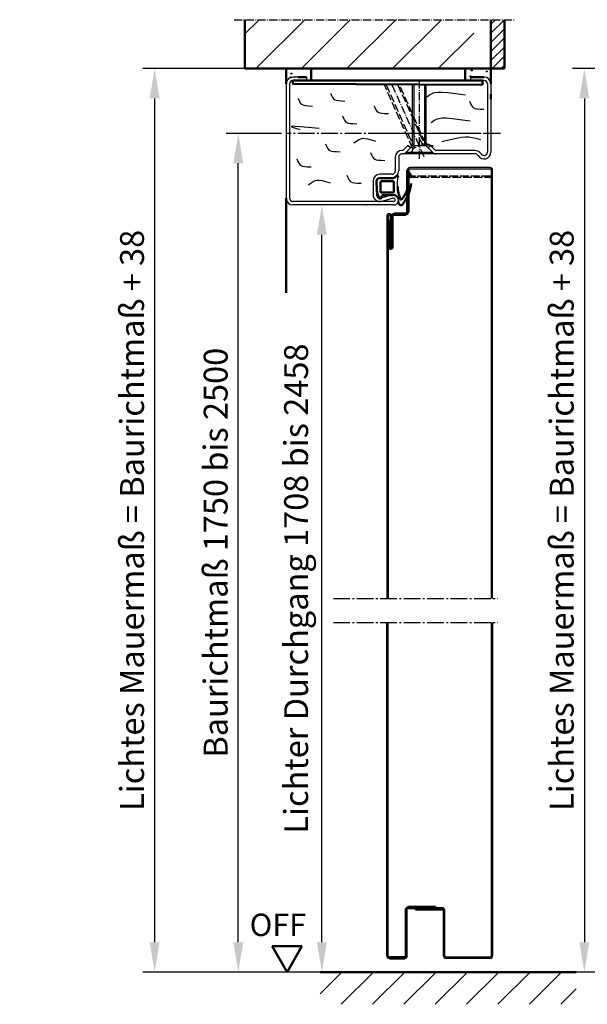
# Model space of a CAD drawing. Extents: x -2391 to 13670, y -3166 to 8735.
# Drawn here: x 2830 to 3163, y 3448 to 4025 of the extents above; entities that cross this region are included whole.
import ezdxf

# ---------------------------------------------------------------- set-up
doc = ezdxf.new("R2010")
doc.units = 0
for name, pattern in [('AM_DIN_F_W050', [6.25, 4.75, -1.5]), ('AM_DIN_G_W050', [13.75, 9.75, -1.5, 1, -1.5]), ('AM_DIN_G_W050x2', [6.875, 4.75, -0.875, 0.375, -0.875]), ('GEN3', [6.25, 5, -1.25]), ('GEN7', [13.75, 10, -1.25, 1.25, -1.25]), ('GEN7A', [6.875, 4.75, -0.875, 0.375, -0.875]), ('SOLID', [0])]:
    doc.linetypes.add(name, pattern=pattern)
doc.layers.get('0').update_dxf_attribs({"linetype": 'CONTINUOUS'})
doc.layers.get('DEFPOINTS').update_dxf_attribs({"linetype": 'CONTINUOUS'})
for name, color, linetype in [('0N', 7, 'CONTINUOUS'), ('3', 6, 'GEN3'), ('40', 12, 'CONTINUOUS'), ('4N', 3, 'CONTINUOUS'), ('7', 4, 'GEN7'), ('7AN', 4, 'GEN7A')]:
    doc.layers.add(name, color=color, linetype=linetype)
for name, color, linetype, lineweight in [('AM_0', 7, 'CONTINUOUS', 50), ('AM_2', 5, 'CONTINUOUS', 50), ('AM_3', 6, 'AM_DIN_F_W050', 25), ('AM_4', 3, 'CONTINUOUS', 25), ('AM_5', 3, 'CONTINUOUS', 25), ('AM_6', 2, 'CONTINUOUS', 35), ('AM_7', 4, 'AM_DIN_G_W050', 25), ('AM_8', 1, 'CONTINUOUS', 25)]:
    doc.layers.add(name, color=color, linetype=linetype, lineweight=lineweight)
doc.styles.get("Standard").update_dxf_attribs({"font": 'arial.ttf'})
doc.dimstyles.new('GEN-ISO', dxfattribs={"dimtxt": 3.5, "dimasz": 2.5, "dimexe": 1, "dimexo": 1, "dimgap": 0.6, "dimtad": 1, "dimdsep": 46, "dimtxsty": 'Standard', "dimcen": 0, "dimclrd": 256, "dimclre": 256, "dimclrt": 2, "dimadec": 0, "dimazin": 0, "dimtp": 0.1, "dimtm": 0.1, "dimtfac": 0.71, "dimtmove": 0, "dimatfit": 3, "dimfxl": 1, "dimtzin": 0, "dimarcsym": 0})

# ---------------------------------------------------------------- blocks, each defined once
blk = doc.blocks.new('*D41')
at = {"layer": 'AM_5', "lineweight": -2, "transparency": 16777216}
for p, q in [((3030.33, 3916.5), (3000.31, 3916.5)), ((3007.31, 3484), (3007.31, 3899)), ((3015.33, 3466.5), (3000.31, 3466.5))]:
    blk.add_line(p, q, dxfattribs=at)
at = {"layer": 'AM_5', "transparency": 16777216}
for points in [[(3004.39, 3899), (3010.23, 3899), (3007.31, 3916.5)], [(3004.39, 3484), (3010.23, 3484), (3007.31, 3466.5)]]:
    blk.add_solid(points, dxfattribs=at)
at = {"layer": 'DEFPOINTS', "color": 0, "transparency": 16777216}
for p in [(3007.31, 3916.5), (3037.33, 3916.5), (3022.33, 3466.5)]:
    blk.add_point(p, dxfattribs=at)
at = {"layer": 'AM_5', "color": 2, "transparency": 16777216, "insert": (2994.02, 3691.5), "char_height": 14, "attachment_point": 5, "rotation": 90}
blk.add_mtext('Lichter Durchgang 1708 bis 2458', dxfattribs=at)
blk = doc.blocks.new('*D42')
at = {"layer": 'AM_5', "lineweight": -2, "transparency": 16777216}
for p, q in [((2983.72, 3958.5), (2951.31, 3958.5)), ((2958.31, 3484), (2958.31, 3941)), ((3015.33, 3466.5), (2951.31, 3466.5))]:
    blk.add_line(p, q, dxfattribs=at)
at = {"layer": 'AM_5', "transparency": 16777216}
for points in [[(2955.39, 3941), (2961.23, 3941), (2958.31, 3958.5)], [(2955.39, 3484), (2961.23, 3484), (2958.31, 3466.5)]]:
    blk.add_solid(points, dxfattribs=at)
at = {"layer": 'DEFPOINTS', "color": 0, "transparency": 16777216}
for p in [(2958.31, 3958.5), (2990.72, 3958.5), (3022.33, 3466.5)]:
    blk.add_point(p, dxfattribs=at)
at = {"layer": 'AM_5', "color": 2, "transparency": 16777216, "insert": (2946.87, 3712.5), "char_height": 14, "attachment_point": 5, "rotation": 90}
blk.add_mtext('Baurichtmaß 1750 bis 2500', dxfattribs=at)
blk = doc.blocks.new('*D43')
at = {"layer": 'AM_5', "lineweight": -2, "transparency": 16777216}
for p, q in [((2979.33, 3996.5), (2902.31, 3996.5)), ((2909.31, 3979), (2909.31, 3484)), ((2975.08, 3466.5), (2902.31, 3466.5))]:
    blk.add_line(p, q, dxfattribs=at)
at = {"layer": 'AM_5', "transparency": 16777216}
for points in [[(2906.39, 3979), (2912.23, 3979), (2909.31, 3996.5)], [(2906.39, 3484), (2912.23, 3484), (2909.31, 3466.5)]]:
    blk.add_solid(points, dxfattribs=at)
at = {"layer": 'DEFPOINTS', "color": 0, "transparency": 16777216}
for p in [(2986.33, 3996.5), (2909.31, 3466.5), (2982.08, 3466.5)]:
    blk.add_point(p, dxfattribs=at)
at = {"layer": 'AM_5', "color": 2, "transparency": 16777216, "insert": (2897.87, 3731.5), "char_height": 14, "attachment_point": 5, "rotation": 90}
blk.add_mtext('Lichtes Mauermaß = Baurichtmaß + 38', dxfattribs=at)
blk = doc.blocks.new('*D45')
at = {"layer": 'AM_5', "lineweight": -2, "transparency": 16777216}
for p, q in [((3277.11, 3958.5), (3203.11, 3958.5)), ((3210.11, 3484), (3210.11, 3941)), ((3313.11, 3466.5), (3203.11, 3466.5))]:
    blk.add_line(p, q, dxfattribs=at)
at = {"layer": 'AM_5', "transparency": 16777216}
for points in [[(3207.19, 3941), (3213.02, 3941), (3210.11, 3958.5)], [(3207.19, 3484), (3213.02, 3484), (3210.11, 3466.5)]]:
    blk.add_solid(points, dxfattribs=at)
at = {"layer": 'DEFPOINTS', "color": 0, "transparency": 16777216}
for p in [(3210.11, 3958.5), (3284.11, 3958.5), (3320.11, 3466.5)]:
    blk.add_point(p, dxfattribs=at)
at = {"layer": 'AM_5', "color": 2, "transparency": 16777216, "insert": (3198.67, 3712.5), "char_height": 14, "attachment_point": 5, "rotation": 90}
blk.add_mtext('Baurichtmaß 1750 bis 2500', dxfattribs=at)
blk = doc.blocks.new('*D46')
at = {"layer": 'AM_5', "lineweight": -2, "transparency": 16777216}
for p, q in [((3267.11, 3996.5), (3154.11, 3996.5)), ((3161.11, 3979), (3161.11, 3484)), ((3272.86, 3466.5), (3154.11, 3466.5))]:
    blk.add_line(p, q, dxfattribs=at)
at = {"layer": 'AM_5', "transparency": 16777216}
for points in [[(3158.19, 3979), (3164.02, 3979), (3161.11, 3996.5)], [(3158.19, 3484), (3164.02, 3484), (3161.11, 3466.5)]]:
    blk.add_solid(points, dxfattribs=at)
at = {"layer": 'DEFPOINTS', "color": 0, "transparency": 16777216}
for p in [(3274.11, 3996.5), (3161.11, 3466.5), (3279.86, 3466.5)]:
    blk.add_point(p, dxfattribs=at)
at = {"layer": 'AM_5', "color": 2, "transparency": 16777216, "insert": (3149.66, 3731.5), "char_height": 14, "attachment_point": 5, "rotation": 90}
blk.add_mtext('Lichtes Mauermaß = Baurichtmaß + 38', dxfattribs=at)
blk = doc.blocks.new('Dichtung-7.5mm')
at = {"color": 3}
for centre, radius, start, end in [((-0.23, -49.55), 38.48, 88.59803, 97.15627), ((8.82, -8.5), 3.07, 176.3171, 213.37456), ((8.73, -8.56), 2.96, 213.33977, 259.85174), ((11.23, -0.69), 11.2, 254.3574, 267.09612)]:
    blk.add_arc(centre, radius, start, end, dxfattribs=at)
at = {"layer": 'AM_0', "color": 3}
for p, q in [((-2.43, 1.16), (2.75, 1)), ((5.17, 0.57), (7.48, -0.31)), ((-4.25, -7.34), (-4.25, -0.53)), ((-2.45, -8.4), (-2.45, -1.8)), ((-1.85, -1.2), (3.67, -1.2)), ((4.14, -1.52), (4.19, -6.82)), ((5.8, -2.59), (5.75, -8.3)), ((7.31, -1.67), (6.64, -1.73)), ((7.71, -0.95), (7.57, -1.45)), ((3.72, -9), (-1.85, -9)), ((4.19, -6.94), (4.1, -8.83))]:
    blk.add_line(p, q, dxfattribs=at)
for centre, radius, start, end in [((-2.28, -0.61), 1.97, 130.755, 177.65971), ((-3.24, 0.51), 0.5, 100.25805, 130.755), ((13.96, -94.52), 97.07, 99.71903, 100.25805), ((2.75, -6), 7, 69.78713, 90), ((-1.85, -1.8), 0.6, 90, 180), ((3.67, -1.7), 0.5, 21.45792, 90), ((6.66, -2.59), 0.855, 90.82899, 180), ((7.28, -1.37), 0.3, 274.98803, 344.754), ((7.13, -0.79), 0.6, 344.754, 54.54113), ((-5.04, -10.84), 0.622, 128.24135, 241.60072), ((-8.2, -7.54), 3.96, 314.65971, 2.85748), ((-5.21, -10.94), 0.464, 255.29891, 294.73258), ((-1.85, -8.4), 0.6, 180, 270), ((-2.72, -43.54), 32.65, 70.58597, 83.9673), ((3.72, -8.5), 0.5, 270, 318.13269), ((3.7, -6.89), 0.5, 354.33014, 8.62146), ((-6.28, -17.96), 0.819, 67.3439, 272.09871), ((-2.68, 0.91), 18.4, 259.7213, 267.14924), ((-2.34, -1.67), 15.85, 265.45736, 311.67295), ((-10.68, 17.45), 38.35, 293.80971, 302.15169), ((7.91, -13.15), 0.461, 308.95713, 60.40106), ((7.61, -10.5), 5, 295.08941, 319.67509), ((10.62, -12.98), 1.1, 316.68574, 88.08375), ((-2.68, 0.91), 20, 259.7213, 265.25897), ((-2.68, 0.91), 20, 274.74103, 291.98111)]:
    blk.add_arc(centre, radius, start, end, dxfattribs=at)

msp = doc.modelspace()

# ---------------------------------------------------------------- hatches: boundary and pattern name
at = {"layer": 'AM_8'}
h = msp.add_hatch(dxfattribs=at)
h.set_pattern_fill('_U', color=256, scale=18.9, angle=45, style=0, pattern_type=0)
h.set_pattern_definition([(45, (1341.044, 10441.043), (-13.36432, 13.36432), [])])
h.paths.add_polyline_path([(3096.332, 3996.496), (2962.237, 3996.496), (2962.237, 4025.19), (3096.332, 4025.19)])
h = msp.add_hatch(dxfattribs=at)
h.set_pattern_fill('_U', color=256, scale=3.78, angle=45, style=0, pattern_type=0)
h.set_pattern_definition([(45, (1068.4225, 9367.084), (-2.6728636, 2.6728636), [])])
h.paths.add_polyline_path([(3106.332, 3996.496), (3106.332, 4025.19), (3114.332, 4025.19), (3114.332, 3996.496)])
h = msp.add_hatch(dxfattribs=at)
h.set_pattern_fill('_U', color=256, scale=13, angle=45, style=0, pattern_type=0)
h.set_pattern_definition([(45, (1282.828, 5278.508), (-9.19239, 9.19239), [])])
h.paths.add_polyline_path([(3156.3, 3466.496), (3006.351, 3466.496), (3006.351, 3447.602), (3156.3, 3447.602)])

# ---------------------------------------------------------------- linework, layer by layer
for p, q in [((2998.332, 3991.496), (2990.332, 3991.496)), ((2998.332, 3991.496), (2998.332, 3989.496)), ((3094.332, 3991.496), (3094.332, 3989.496)), ((2986.332, 3987.496), (2986.332, 3920.496)), ((2988.332, 3987.496), (2988.332, 3920.496)), ((2998.332, 3989.496), (2990.332, 3989.496)), ((3102.332, 3989.496), (3094.332, 3989.496)), ((3104.332, 3987.496), (3104.332, 3947.496)), ((3106.332, 3987.496), (3106.332, 3947.496)), ((3057.768, 3951.41), (3055, 3948.642)), ((3059.182, 3949.996), (3057.768, 3951.41)), ((3069.482, 3949.996), (3070.897, 3951.41)), ((3070.897, 3951.41), (3073.664, 3948.642)), ((3054.647, 3948.496), (3054.332, 3948.496)), ((3097.136, 3946.496), (3054.332, 3946.496)), ((3056.415, 3947.228), (3056.432, 3947.246)), ((3072.25, 3947.228), (3072.232, 3947.246)), ((3097.136, 3948.496), (3074.175, 3948.496)), ((3050.332, 3944.496), (3050.332, 3936.496)), ((3052.332, 3944.496), (3052.332, 3936.496)), ((3048.332, 3934.496), (3041.332, 3934.496)), ((3105.832, 3938.496), (3058.832, 3938.496)), ((3058.832, 3937.746), (3105.832, 3937.746)), ((3106.582, 3936.996), (3106.582, 3685.608)), ((3107.332, 3685.608), (3107.332, 3936.996)), ((3037.332, 3930.496), (3037.332, 3922.496)), ((3039.332, 3930.496), (3039.332, 3922.496)), ((3048.332, 3932.496), (3041.332, 3932.496)), ((3048.543, 3922.39), (3041.859, 3920.566)), ((3049.332, 3918.496), (2990.332, 3918.496)), ((3049.332, 3916.496), (2990.332, 3916.496)), ((3049.069, 3920.46), (3042.385, 3918.637)), ((3045.332, 3909.996), (3045.332, 3685.608)), ((3046.082, 3909.996), (3046.082, 3685.608)), ((3047.332, 3909.996), (3047.332, 3898.496)), ((3048.082, 3909.996), (3048.082, 3891.996)), ((3048.832, 3909.996), (3048.832, 3891.996)), ((3047.332, 3898.496), (3048.082, 3898.496)), ((3045.332, 3475.996), (3045.332, 3671.659)), ((3046.082, 3475.996), (3046.082, 3671.659)), ((3106.582, 3671.659), (3106.582, 3475.996)), ((3107.332, 3671.659), (3107.332, 3475.996)), ((3057.332, 3475.996), (3057.332, 3503.744)), ((3078.582, 3475.996), (3078.582, 3502.994)), ((3079.332, 3475.996), (3079.332, 3502.992)), ((3105.832, 3475.246), (3080.082, 3475.246)), ((3105.832, 3474.496), (3080.082, 3474.496))]:
    msp.add_line(p, q)
at = {"linetype": 'SOLID'}
for p, q in [((3054.647, 3948.496), (3054.332, 3948.496)), ((3054.647, 3946.496), (3054.332, 3946.496)), ((3056.432, 3946.496), (3054.647, 3946.496)), ((3074.018, 3946.496), (3072.232, 3946.496)), ((3074.018, 3948.496), (3074.332, 3948.496)), ((3074.018, 3946.496), (3074.332, 3946.496)), ((3050.332, 3944.496), (3050.332, 3936.496))]:
    msp.add_line(p, q, dxfattribs=at)
for centre, radius, start, end in [((2990.332, 3987.496), 4, 90, 180), ((3102.332, 3987.496), 4, 0, 90), ((2990.332, 3987.496), 2, 90, 180), ((3102.332, 3987.496), 2, 0, 90), ((3054.332, 3944.496), 4, 90, 180), ((3054.332, 3944.496), 2, 90, 180), ((3054.647, 3948.996), 0.5, 270, 315), ((3054.647, 3948.996), 2.5, 270, 315), ((3074.018, 3948.996), 2.5, 225, 270), ((3074.018, 3948.996), 0.5, 225, 270), ((3097.136, 3944.496), 4, 30, 90), ((3097.136, 3944.496), 2, 30, 90), ((3102.332, 3947.496), 4, 210, 0), ((3102.332, 3947.496), 2, 210, 0), ((3041.332, 3930.496), 4, 90, 180), ((3048.332, 3936.496), 4, 270, 0), ((3048.332, 3936.496), 2, 270, 0), ((3058.832, 3936.996), 1.5, 90, 180), ((3058.832, 3936.996), 0.75, 90, 180), ((3105.832, 3936.996), 1.5, 360, 90), ((3105.832, 3936.996), 0.75, 360, 90), ((3041.332, 3930.496), 2, 90, 180), ((3041.332, 3922.496), 4, 180, 285.26148), ((3041.332, 3922.496), 2, 180, 285.26148), ((3049.332, 3919.496), 3, 270, 105.26148), ((2990.332, 3920.496), 4, 180, 270), ((2990.332, 3920.496), 2, 180, 270), ((3049.332, 3919.496), 1, 270, 105.26148), ((3046.832, 3909.996), 1.5, 94.780192, 180), ((3046.832, 3909.996), 0.75, 99.594068, 180), ((3046.582, 3909.996), 1.5, 0, 85.219808), ((3046.582, 3909.996), 0.75, 0, 80.405932), ((3049.582, 3909.996), 1.5, 90, 180), ((3049.582, 3909.996), 0.75, 90, 180), ((3056.582, 3912.246), 1.5, 270, 0), ((3056.582, 3912.246), 0.75, 270, 0), ((3057.582, 3503.746), 1, 89.898737, 180.202525), ((3057.582, 3503.746), 0.25, 89.797475, 180.405051), ((3078.332, 3502.996), 1, 359.797475, 90.101263), ((3078.332, 3502.996), 0.25, 359.594949, 90.202525), ((3046.832, 3475.996), 1.5, 180, 270), ((3046.832, 3475.996), 0.75, 180, 270), ((3055.832, 3475.996), 0.75, 270, 0), ((3055.832, 3475.996), 1.5, 270, 0), ((3080.082, 3475.996), 1.5, 180, 270), ((3080.082, 3475.996), 0.75, 180, 270), ((3105.832, 3475.996), 0.75, 270, 0), ((3105.832, 3475.996), 1.5, 270, 0)]:
    msp.add_arc(centre, radius, start, end)
for radius in [4, 2]:
    msp.add_arc((3054.332, 3944.496), radius, 90, 180, dxfattribs=at)
at = {"layer": '0N'}
for p, q in [((3060.332, 3951.146), (3060.332, 3986.996)), ((3068.332, 3951.146), (3068.332, 3986.996)), ((3060.332, 3951.146), (3056.432, 3947.246)), ((3068.332, 3951.146), (3060.332, 3951.146)), ((3068.332, 3951.146), (3072.232, 3947.246)), ((3056.432, 3946.496), (3056.432, 3947.246)), ((3072.232, 3947.246), (3056.432, 3947.246)), ((3072.232, 3946.496), (3056.432, 3946.496)), ((3072.232, 3946.496), (3072.232, 3947.246))]:
    msp.add_line(p, q, dxfattribs=at)
at = {"layer": '3'}
for p, q in [((3105.832, 3933.496), (3058.832, 3933.496)), ((3058.832, 3932.746), (3105.832, 3932.746))]:
    msp.add_line(p, q, dxfattribs=at)
for centre, radius, start, end in [((3058.832, 3931.996), 1.5, 90, 180), ((3105.832, 3931.996), 1.5, 360, 90), ((3058.832, 3931.996), 0.75, 90, 180), ((3105.832, 3931.996), 0.75, 360, 90)]:
    msp.add_arc(centre, radius, start, end, dxfattribs=at)
at = {"layer": '40', "linetype": 'SOLID'}
msp.add_point((3033.332, 3916.496), dxfattribs=at)
at = {"layer": '4N'}
for p, q in [((3061.232, 3986.996), (3061.232, 3951.146)), ((3067.432, 3986.996), (3067.432, 3951.146))]:
    msp.add_line(p, q, dxfattribs=at)
at = {"layer": '7'}
msp.add_line((3111.895, 3958.496), (3037.133, 3958.496), dxfattribs=at)
msp.add_line((3111.895, 3958.496), (3037.133, 3958.496), dxfattribs=at)
at = {"layer": '7AN'}
for p, q in [((3048.336, 3986.996), (3067.45, 3944.159)), ((3064.332, 3989.496), (3064.332, 3943.496))]:
    msp.add_line(p, q, dxfattribs=at)
at = {"layer": 'AM_0'}
for p, q in [((2986.332, 3987.496), (2986.332, 3996.496)), ((2998.332, 3991.496), (2993.332, 3991.496)), ((3094.332, 3991.496), (3102.332, 3991.496)), ((3106.332, 3996.496), (3106.332, 3987.496)), ((3106.332, 3981.496), (3106.332, 3978.496)), ((3057.332, 3936.996), (3057.332, 3912.246)), ((3058.082, 3936.996), (3058.082, 3912.246)), ((2986.332, 3920.496), (2986.332, 3865.019)), ((3049.582, 3911.496), (3056.582, 3911.496)), ((3049.582, 3910.746), (3056.582, 3910.746)), ((3046.332, 3907.246), (3047.082, 3907.246)), ((3046.332, 3907.246), (3046.332, 3891.996)), ((3047.082, 3907.246), (3047.082, 3891.996)), ((3056.582, 3503.742), (3056.582, 3475.996)), ((3057.583, 3503.996), (3073.83, 3503.996)), ((3057.584, 3504.746), (3073.83, 3504.746)), ((3078.331, 3503.996), (3062.085, 3503.996)), ((3062.085, 3503.996), (3062.085, 3503.246)), ((3078.332, 3503.246), (3062.085, 3503.246)), ((3073.83, 3504.746), (3073.83, 3503.996)), ((2978.143, 3481.633), (2986.883, 3466.496)), ((2978.143, 3481.633), (2995.623, 3481.633)), ((2986.883, 3466.496), (2995.623, 3481.633)), ((3046.832, 3475.246), (3055.832, 3475.246)), ((3046.832, 3474.496), (3055.832, 3474.496))]:
    msp.add_line(p, q, dxfattribs=at)
for points in [[(3091.332, 3989.496), (3091.332, 3996.496), (3001.091, 3996.496), (3001.091, 3989.496)], [(3101.332, 3989.496), (3101.332, 3986.996), (2990.332, 3987.496), (2990.332, 3989.496)]]:
    msp.add_lwpolyline(points, close=True, dxfattribs=at)
for radius in [1.25, 0.5]:
    msp.add_arc((3047.582, 3891.996), radius, 180, 0, dxfattribs=at)
at = {"layer": 'AM_2'}
for p, q in [((2962.237, 4025.19), (2962.237, 3996.496)), ((3106.332, 4025.19), (3106.332, 3996.496)), ((3114.332, 3996.496), (3114.332, 4024.615)), ((3114.332, 3996.496), (2962.237, 3996.496)), ((3006.351, 3466.496), (3156.3, 3466.496))]:
    msp.add_line(p, q, dxfattribs=at)
at = {"layer": 'AM_3'}
for p, q in [((3060.68, 3949.516), (3043.956, 3986.996)), ((3044.942, 3986.996), (3061.501, 3949.882)), ((3051.731, 3986.996), (3067.163, 3952.409)), ((3067.985, 3952.775), (3052.717, 3986.996)), ((3067.985, 3952.775), (3060.68, 3949.516)), ((3067.985, 3952.775), (3073.136, 3950.803)), ((3060.68, 3949.516), (3059.523, 3946.496))]:
    msp.add_line(p, q, dxfattribs=at)
for centre in [(2989.179, 3991.386), (2989.464, 3993.571), (3094.434, 3991.96), (3095.078, 3995.392), (3103.916, 3994.82)]:
    msp.add_circle(centre, 0.25, dxfattribs=at)
at = {"layer": 'AM_4', "color": 1}
for points in [[(3012.321, 3982.169), (3012.955, 3980.719), (3013.512, 3979.625), (3014.09, 3978.833), (3014.79, 3978.287), (3015.71, 3977.933), (3016.95, 3977.714), (3018.609, 3977.576), (3020.786, 3977.464)], [(3068.845, 3980.009), (3070.432, 3981.144), (3071.844, 3981.967), (3073.348, 3982.493), (3075.209, 3982.734), (3077.692, 3982.703), (3081.065, 3982.413), (3085.593, 3981.877), (3091.542, 3981.107)], [(2993.272, 3979.233), (2993.905, 3977.783), (2994.462, 3976.69), (2995.041, 3975.898), (2995.74, 3975.352), (2996.661, 3974.997), (2997.901, 3974.778), (2999.559, 3974.641), (3001.736, 3974.528)], [(3037.802, 3974.796), (3038.436, 3973.346), (3038.993, 3972.253), (3039.571, 3971.461), (3040.271, 3970.915), (3041.191, 3970.56), (3042.431, 3970.341), (3044.09, 3970.204), (3046.267, 3970.091)], [(3093.732, 3977.369), (3094.366, 3975.919), (3094.923, 3974.825), (3095.501, 3974.033), (3096.201, 3973.487), (3097.122, 3973.133), (3098.361, 3972.914), (3100.02, 3972.776), (3102.197, 3972.664)], [(3019.374, 3968.815), (3020.008, 3967.365), (3020.565, 3966.271), (3021.143, 3965.479), (3021.843, 3964.933), (3022.763, 3964.579), (3024.003, 3964.36), (3025.662, 3964.222), (3027.839, 3964.11)], [(3005.732, 3961.288), (2999.364, 3961.912), (2994.676, 3962.352), (2991.536, 3962.603), (2989.809, 3962.66), (2989.364, 3962.517), (2990.068, 3962.17), (2991.786, 3961.612), (2994.387, 3960.84)], [(3071.412, 3964.841), (3072.999, 3965.976), (3074.412, 3966.799), (3075.915, 3967.325), (3077.776, 3967.566), (3080.259, 3967.535), (3083.632, 3967.245), (3088.16, 3966.709), (3094.109, 3965.939)], [(3077.534, 3953.752), (3082.402, 3954.886), (3086.159, 3955.71), (3089.069, 3956.236), (3091.398, 3956.477), (3093.413, 3956.446), (3095.379, 3956.156), (3097.563, 3955.619), (3100.231, 3954.85)], [(3009.464, 3952.37), (3010.097, 3950.92), (3010.654, 3949.827), (3011.233, 3949.035), (3011.933, 3948.489), (3012.853, 3948.134), (3014.093, 3947.915), (3015.751, 3947.777), (3017.928, 3947.665)], [(3026.109, 3952.894), (3027.677, 3954.029), (3028.953, 3954.852), (3030.085, 3955.378), (3031.223, 3955.619), (3032.516, 3955.588), (3034.111, 3955.298), (3036.158, 3954.762), (3038.806, 3953.992)], [(3064.108, 3956.143), (3064.742, 3954.693), (3065.299, 3953.6), (3065.877, 3952.808), (3066.577, 3952.262), (3067.497, 3951.907), (3068.737, 3951.688), (3070.396, 3951.551), (3072.573, 3951.438)], [(3035.802, 3947.286), (3036.436, 3945.835), (3036.993, 3944.742), (3037.571, 3943.95), (3038.271, 3943.404), (3039.191, 3943.049), (3040.431, 3942.83), (3042.09, 3942.693), (3044.267, 3942.581)], [(2992.616, 3943.545), (2993.25, 3942.095), (2993.806, 3941.001), (2994.385, 3940.209), (2995.085, 3939.663), (2996.005, 3939.308), (2997.245, 3939.09), (2998.904, 3938.952), (3001.081, 3938.84)], [(3021.831, 3933.978), (3022.465, 3932.528), (3023.022, 3931.434), (3023.6, 3930.642), (3024.3, 3930.096), (3025.22, 3929.742), (3026.46, 3929.523), (3028.119, 3929.385), (3030.296, 3929.273)], [(2999.386, 3928.372), (3000.953, 3929.506), (3002.229, 3930.33), (3003.362, 3930.855), (3004.5, 3931.097), (3005.792, 3931.066), (3007.387, 3930.776), (3009.434, 3930.239), (3012.082, 3929.469)]]:
    msp.add_lwpolyline(points, dxfattribs=at)
at = {"layer": 'AM_7', "linetype": 'AM_DIN_G_W050x2'}
msp.add_line((2955.825, 4025.19), (3120.635, 4025.19), dxfattribs=at)
at = {"layer": 'AM_7'}
for p, q in [((3099.227, 3958.496), (2986.332, 3958.496)), ((3014.017, 3685.608), (3110.332, 3685.608)), ((3014.017, 3671.659), (3110.332, 3671.659))]:
    msp.add_line(p, q, dxfattribs=at)

# ---------------------------------------------------------------- block references
at = {"lineweight": 0, "xscale": -1, "rotation": 90}
msp.add_blockref('Dichtung-7.5mm', (3040.537, 3927.995), dxfattribs=at)

# ---------------------------------------------------------------- texts
at = {"layer": 'AM_6'}
msp.add_text('OFF', height=13.125, dxfattribs=at).set_placement((2964.986, 3487.627))

# ---------------------------------------------------------------- dimensions: what is measured, and where the dimension line sits
at = {"layer": 'AM_5'}
for base, p1, p2, text, picture, middle in [((2909.31, 3466.496), (2986.332, 3996.496), (2982.082, 3466.496), 'Lichtes Mauermaß = Baurichtmaß + 38', '*D43', (2897.867, 3731.496)), ((3161.107, 3466.496), (3274.107, 3996.496), (3279.857, 3466.496), 'Lichtes Mauermaß = Baurichtmaß + 38', '*D46', (3149.663, 3731.496)), ((2958.31, 3958.496), (3022.332, 3466.496), (2990.722, 3958.496), 'Baurichtmaß 1750 bis 2500', '*D42', (2946.872, 3712.496)), ((3210.107, 3958.496), (3320.107, 3466.496), (3284.107, 3958.496), 'Baurichtmaß 1750 bis 2500', '*D45', (3198.668, 3712.496)), ((3007.31, 3916.496), (3022.332, 3466.496), (3037.332, 3916.496), 'Lichter Durchgang 1708 bis 2458', '*D41', (2994.024, 3691.496))]:
    dim = msp.add_linear_dim(base=base, p1=p1, p2=p2, angle=90, text=text, dimstyle='GEN-ISO', override={"dimscale": 7, "dimtxt": 2}, dxfattribs=at)
    dim.commit()
    dim.dimension.update_dxf_attribs({"geometry": picture, "text_midpoint": middle})

doc.saveas('drawing.dxf')
